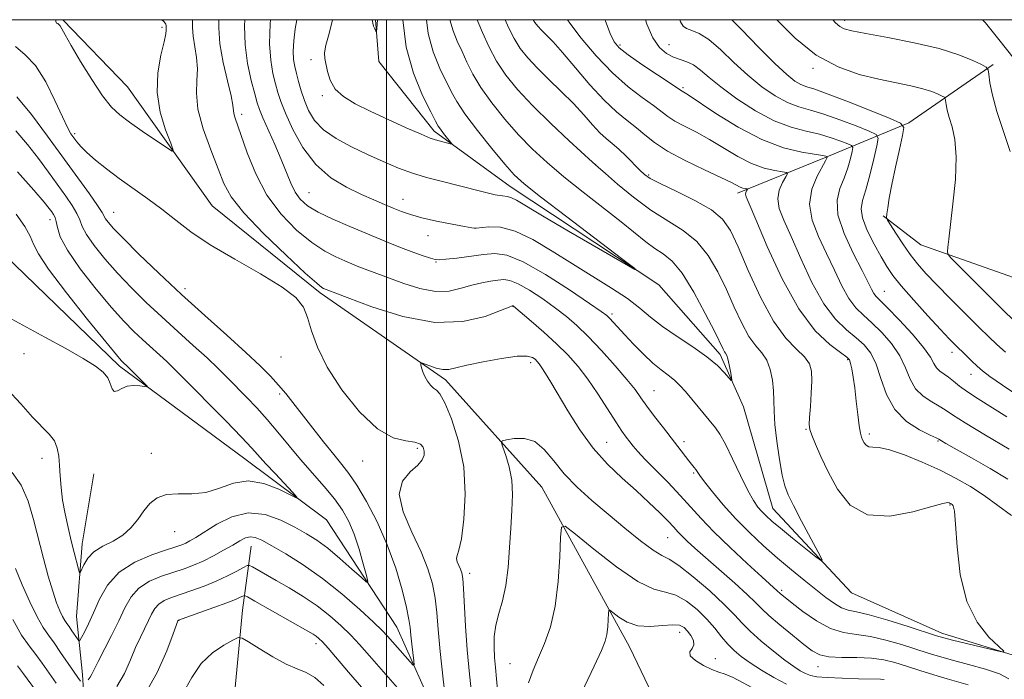
# Model space of a CAD drawing. Extents: x 2162300 to 2165200, y 294800 to 297700.
# Drawn here: x 2163933 to 2164113, y 297380 to 297500 of the extents above; entities that cross this region are included whole.
import ezdxf

# ---------------------------------------------------------------- set-up
doc = ezdxf.new("R2010")
doc.units = 0
doc.header["$MEASUREMENT"] = 0
doc.linetypes.add('rvrstm', pattern=[117.1, 50, -3.9, 0.5, -3.9, 0.5, -3.9, 0.5, -3.9, 50])
for name, color, linetype, lineweight in [('BREAKLINE DTM HARD', 7, 'Continuous', 0), ('CONTOUR INDEX', 41, 'Continuous', 13), ('CONTOUR INTERMEDIATE', 44, 'Continuous', 0), ('GRID LINE', 7, 'Continuous', 0), ('SPOT ELEVATION DTM', 2, 'Continuous', 13), ('STREAM - RIVER SINGLE LINE', 142, 'rvrstm', 0)]:
    doc.layers.add(name, color=color, linetype=linetype, lineweight=lineweight)

msp = doc.modelspace()

# ---------------------------------------------------------------- linework, layer by layer
at = {"layer": 'BREAKLINE DTM HARD'}
for points in [[(2164065.31, 297323.87, 1065.03), (2164059.85, 297353.19, 1062.11), (2164044.36, 297385.54, 1056.88), (2164028.34, 297414.7, 1053.19), (2164010.76, 297434.29, 1050.42), (2163987.88, 297450.16, 1048.32), (2163968.19, 297466.03, 1049.14), (2163952.73, 297487.76, 1051.09), (2163941.01, 297499.93, 1050.27), (2163940.91, 297500, 1050.252)], [(2164025.95, 297324.42, 1051.09), (2164018.99, 297344.58, 1049.96), (2164012.56, 297365.27, 1048.22), (2164001.87, 297389.13, 1045.04), (2163989.06, 297408.74, 1042.43), (2163974.16, 297419.85, 1041.15), (2163951.28, 297436.78, 1039.66), (2163932.11, 297455.3, 1038.28), (2163914, 297473.31, 1036.64), (2163904.94, 297486.02, 1035.77), (2163896.94, 297496.62, 1035.41)], [(2164110.72, 297491.85, 1062.24), (2164095.35, 297481.18, 1058.3), (2164079.97, 297474.77, 1051.79), (2164064.06, 297468.35, 1047.49)], [(2164375.87, 297428.9, 1076.79), (2164342.94, 297433.58, 1076.13), (2164313.71, 297440.4, 1075.77), (2164296.17, 297446.19, 1075.41), (2164288.2, 297446.7, 1075.62), (2164268.03, 297446.64, 1075.56), (2164228.72, 297451.84, 1075.15), (2164192.08, 297451.73, 1073.62), (2164159.16, 297451.63, 1069.47), (2164123.05, 297449.93, 1063.57), (2164097.54, 297458.89, 1059.17), (2164090.62, 297464.18, 1057.89)], [(2163935.67, 297326.81, 1061.64), (2163942.01, 297339.57, 1056.26), (2163945.66, 297361.36, 1051.14), (2163944.54, 297380.47, 1045.45), (2163943.45, 297391.09, 1042.89), (2163944.47, 297404.36, 1041.35), (2163946.56, 297417.11, 1040.84)], [(2163957.42, 297333.78, 1062.05), (2163968.52, 297351.33, 1059.9), (2163971.65, 297370.46, 1055.6), (2163973.71, 297392.24, 1050.99), (2163975.27, 297403.92, 1046.79)]]:
    msp.add_polyline3d(points, dxfattribs=at)
at = {"layer": 'CONTOUR INDEX', "flags": 128}
for points, elevation in [([(2163939.626, 297500), (2163939.67, 297499.695), (2163939.704, 297499.491), (2163939.747, 297499.392), (2163939.833, 297499.341), (2163939.987, 297499.278), (2163940.197, 297499.137), (2163940.447, 297498.852), (2163940.76, 297498.313), (2163941.337, 297497.241), (2163942.422, 297495.315), (2163944.15, 297492.396), (2163946.212, 297489.07), (2163948.19, 297486.104), (2163949.8031, 297484.053), (2163951.309, 297482.614), (2163953.1039, 297481.271), (2163955.4221, 297479.657), (2163959.823, 297476.661), (2163960.885, 297475.993), (2163961.091, 297476.203), (2163960.617, 297477.4731), (2163959.685, 297479.882), (2163958.701, 297483.105), (2163958.117, 297486.718), (2163958.238, 297490.308), (2163958.803, 297493.505), (2163959.402, 297495.95), (2163959.72, 297497.405), (2163959.8, 297498.106), (2163959.761, 297498.614), (2163959.769, 297498.917), (2163959.715, 297499.16), (2163959.6009, 297499.354), (2163959.387, 297499.642), (2163959.015, 297500)], 1050), ([(2164007.281, 297500), (2164007.577, 297497.48), (2164008.524, 297494.106), (2164009.759, 297491.121), (2164011.855, 297486.8), (2164012.832, 297485.041), (2164014.327, 297482.826), (2164016.617, 297479.799), (2164019.251, 297476.489), (2164021.598, 297473.64), (2164023.303, 297471.715), (2164025.131, 297470.0471), (2164028.124, 297467.688), (2164032.893, 297464.039), (2164042.893, 297456.443), (2164045.308, 297454.589), (2164045.335, 297454.408), (2164043, 297455.7411), (2164033.242, 297461.428), (2164028.488, 297464.223), (2164023.718, 297467.059), (2164022.791, 297467.5119), (2164022.054, 297467.703), (2164021.166, 297467.826), (2164019.844, 297468.056), (2164017.894, 297468.518), (2164012.848, 297469.8141), (2164010.207, 297470.448), (2164007.573, 297471.112), (2164004.915, 297471.908), (2164002.205, 297472.912), (2163999.421, 297474.096), (2163996.543, 297475.407), (2163993.603, 297476.802), (2163990.835, 297478.291), (2163988.525, 297479.895), (2163986.876, 297481.621), (2163985.771, 297483.425), (2163985.011, 297485.247), (2163984.423, 297487.028), (2163983.951, 297488.695), (2163983.566, 297490.176), (2163983.251, 297491.4499), (2163983.036, 297492.717), (2163982.963, 297494.228), (2163983.063, 297496.155), (2163983.323, 297498.345), (2163983.619, 297500)], 1040), ([(2164033.033, 297500), (2164033.439, 297499.395), (2164035.554, 297496.621), (2164038.267, 297493.395), (2164041.228, 297490.285), (2164044.106, 297487.749), (2164046.675, 297485.795), (2164048.732, 297484.322), (2164051.337, 297482.328), (2164052.629, 297481.487), (2164054.383, 297480.55), (2164056.549, 297479.447), (2164058.979, 297478.129), (2164064.11, 297475.056), (2164066.606, 297473.771), (2164068.9121, 297472.9329), (2164070.859, 297472.471), (2164072.268, 297472.248), (2164073.01, 297472.113), (2164073.165, 297471.868), (2164072.868, 297471.305), (2164072.281, 297470.276), (2164071.688, 297468.882), (2164071.405, 297467.286), (2164071.682, 297465.56), (2164072.521, 297463.403), (2164073.858, 297460.422), (2164075.616, 297456.432), (2164077.654, 297452.062), (2164079.818, 297448.1489), (2164081.959, 297445.324), (2164083.968, 297443.394), (2164085.7399, 297441.962), (2164087.201, 297440.647), (2164088.386, 297439.14), (2164089.356, 297437.145), (2164090.2159, 297434.502), (2164091.241, 297431.569), (2164092.7511, 297428.835), (2164094.911, 297426.695), (2164097.269, 297425.171), (2164099.22, 297424.19), (2164100.323, 297423.663), (2164100.786, 297423.429), (2164101.289, 297423.13), (2164102.113, 297422.659), (2164106.751, 297420.043), (2164110.191, 297418.066), (2164113.398, 297416.139)], 1050), ([(2164071.256, 297500), (2164074.595, 297496.629), (2164078.449, 297493.528), (2164082.409, 297491.3669), (2164086.275, 297490.006), (2164089.8679, 297489.13), (2164095.7171, 297487.914), (2164097.889, 297487.401), (2164099.534, 297486.886), (2164100.696, 297486.416), (2164101.435, 297486.059), (2164101.822, 297485.846), (2164101.981, 297485.636), (2164102.048, 297485.249), (2164102.147, 297484.541), (2164102.3481, 297483.497), (2164102.71, 297482.141), (2164103.241, 297480.44), (2164103.75, 297478.151), (2164103.996, 297474.977), (2164103.82, 297470.817), (2164103.38, 297466.365), (2164102.61, 297459.933), (2164102.457, 297458.4609), (2164102.393, 297457.713), (2164102.438, 297457.278), (2164102.943, 297456.628), (2164104.342, 297455.205), (2164112.581, 297446.953), (2164114.4189, 297445.137)], 1060), ([(2163932.423, 297464.513), (2163933.975, 297462.248), (2163934.963, 297460.484), (2163935.583, 297459.048), (2163936.457, 297457.297), (2163938.314, 297454.47), (2163941.576, 297450.151), (2163945.429, 297445.293), (2163948.755, 297441.192), (2163950.711, 297438.8141), (2163951.57, 297437.806), (2163951.885, 297437.482), (2163952.711, 297436.727), (2163956.3, 297433.098), (2163956.278, 297432.974), (2163955.822, 297433.036), (2163954.951, 297433.171), (2163953.837, 297433.239), (2163952.688, 297433.094), (2163951.682, 297432.671), (2163950.875, 297432.241), (2163950.291, 297432.152), (2163949.917, 297432.653), (2163949.593, 297433.574), (2163949.121, 297434.644), (2163948.297, 297435.671), (2163946.888, 297436.775), (2163944.652, 297438.161), (2163941.461, 297439.963), (2163937.634, 297442.055), (2163926.218, 297448.261)], 1040), ([(2164106.155, 297378.591), (2164102.329, 297379.68), (2164099.878, 297380.426), (2164097.318, 297381.239), (2164094.9061, 297382.02), (2164092.803, 297382.68), (2164090.786, 297383.176), (2164088.535, 297383.478), (2164085.861, 297383.585), (2164083.104, 297383.622), (2164080.735, 297383.743), (2164079.0581, 297384.098), (2164077.711, 297384.81), (2164076.166, 297385.997), (2164074.071, 297387.693), (2164071.77, 297389.586), (2164069.788, 297391.282), (2164068.454, 297392.526), (2164067.346, 297393.64), (2164065.849, 297395.084), (2164063.549, 297397.168), (2164056.292, 297403.574), (2164054.904, 297404.84), (2164053.931, 297405.7769), (2164053.195, 297406.544), (2164052.443, 297407.357), (2164051.403, 297408.45), (2164049.869, 297409.992), (2164047.884, 297411.907), (2164045.558, 297414.056), (2164043.003, 297416.348), (2164040.35, 297418.883), (2164037.732, 297421.8069), (2164035.28, 297425.164), (2164033.1041, 297428.589), (2164029.97, 297433.874), (2164029.018, 297435.44), (2164028.349, 297436.484), (2164027.866, 297437.172), (2164027.481, 297437.64), (2164027.11, 297438.014), (2164026.617, 297438.376), (2164025.66, 297438.619), (2164023.842, 297438.589), (2164020.9691, 297438.192), (2164017.648, 297437.5721), (2164014.686, 297436.93), (2164012.678, 297436.442), (2164011.367, 297436.174), (2164010.285, 297436.166), (2164009.079, 297436.422), (2164007.879, 297436.813), (2164006.408, 297437.362), (2164006.238, 297437.324), (2164006.275, 297437.028), (2164006.402, 297436.464), (2164006.623, 297435.708), (2164006.972, 297434.86), (2164007.464, 297434.019), (2164008.036, 297433.28), (2164008.605, 297432.738), (2164009.135, 297432.373), (2164009.757, 297431.696), (2164010.648, 297430.103), (2164011.888, 297427.158), (2164013.171, 297423.108), (2164014.093, 297418.37), (2164014.362, 297413.4), (2164014.135, 297408.815), (2164013.678, 297405.271), (2164013.231, 297403.211), (2164012.906, 297402.222), (2164012.787, 297401.677), (2164012.922, 297401.072), (2164013.2139, 297400.383), (2164013.531, 297399.7081), (2164013.768, 297399.052), (2164013.938, 297398.037), (2164014.081, 297396.1931), (2164014.447, 297389.315), (2164014.744, 297384.968), (2164015.147, 297380.551), (2164015.977, 297372.72)], 1050), ([(2163995.841, 297377.693), (2163993.065, 297380.921), (2163989.328, 297385.297), (2163988.3121, 297386.436), (2163987.668, 297387.079), (2163987.1851, 297387.468), (2163986.626, 297387.8381), (2163985.667, 297388.406), (2163975.999, 297393.903), (2163974.636, 297394.664), (2163974.0569, 297394.901), (2163973.769, 297394.8199), (2163973.318, 297394.58), (2163972.423, 297394.173), (2163970.847, 297393.546), (2163968.503, 297392.692), (2163965.918, 297391.786), (2163962.014, 297390.422), (2163961.991, 297390.379), (2163961.946, 297390.265), (2163961.079, 297387.9239), (2163959.901, 297384.843), (2163958.116, 297380.839), (2163955.692, 297376.569)], 1050), ([(2163936.598, 297376.752), (2163933.754, 297380.605), (2163932.6459, 297382.046)], 1050)]:
    msp.add_lwpolyline(points, dxfattribs=dict(at, elevation=elevation))
at = {"layer": 'CONTOUR INTERMEDIATE', "flags": 128}
for points, elevation in [([(2164113.575, 297379.704), (2164111.894, 297380.609), (2164109.309, 297381.49), (2164106.243, 297382.341), (2164103.305, 297383.111), (2164100.929, 297383.772), (2164098.856, 297384.405), (2164094.02, 297385.953), (2164091.137, 297386.787), (2164088.319, 297387.4259), (2164085.792, 297387.78), (2164083.431, 297388.141), (2164081.026, 297388.899), (2164078.462, 297390.296), (2164076.008, 297391.998), (2164074.026, 297393.525), (2164071.825, 297395.289), (2164071.326, 297395.771), (2164068.487, 297398.338), (2164065.85, 297400.747), (2164062.718, 297403.664), (2164059.753, 297406.535), (2164057.439, 297408.949), (2164053.608, 297413.186), (2164051.38, 297415.511), (2164047.166, 297419.792), (2164045.8521, 297421.195), (2164045.012, 297422.172), (2164044.3931, 297422.958), (2164043.757, 297423.792), (2164042.951, 297424.921), (2164041.838, 297426.597), (2164040.337, 297428.957), (2164038.577, 297431.694), (2164036.74, 297434.387), (2164034.952, 297436.724), (2164033.108, 297438.811), (2164031.049, 297440.861), (2164028.7111, 297442.999), (2164026.4249, 297444.995), (2164023.195, 297447.723), (2164023.0921, 297447.788), (2164022.964, 297447.765), (2164022.367, 297447.538), (2164020.831, 297446.916), (2164017.992, 297445.858), (2164013.925, 297444.904), (2164008.812, 297444.743), (2164002.975, 297445.818), (2163997.309, 297447.589), (2163992.845, 297449.269), (2163988.506, 297450.962), (2163988.184, 297451.148), (2163987.262, 297451.895), (2163985.182, 297453.75), (2163981.664, 297457.011), (2163977.545, 297460.992), (2163973.9419, 297464.758), (2163971.667, 297467.648), (2163970.334, 297470.095), (2163969.253, 297472.807), (2163967.919, 297476.27), (2163966.56, 297480.097), (2163965.592, 297483.681), (2163965.293, 297486.568), (2163965.401, 297488.91), (2163965.518, 297491.014), (2163965.348, 297493.113), (2163964.6901, 297497.006), (2163964.571, 297498.574), (2163964.595, 297500)], 1048), ([(2164021.642, 297500), (2164022.262, 297498.558), (2164023.282, 297496.55), (2164024.418, 297494.75), (2164025.77, 297493.036), (2164027.471, 297491.208), (2164029.586, 297489.128), (2164031.898, 297486.899), (2164034.122, 297484.682), (2164036.03, 297482.626), (2164037.622, 297480.828), (2164038.958, 297479.376), (2164040.108, 297478.295), (2164041.201, 297477.381), (2164042.377, 297476.371), (2164043.7159, 297475.093), (2164046.216, 297472.546), (2164047.086, 297471.719), (2164048.13, 297471.012), (2164049.94, 297470.085), (2164052.86, 297468.702), (2164056.27, 297467.017), (2164059.303, 297465.281), (2164061.341, 297463.608), (2164062.754, 297461.55), (2164064.158, 297458.521), (2164066.025, 297454.201), (2164068.258, 297449.348), (2164070.619, 297444.986), (2164072.878, 297441.894), (2164074.839, 297439.864), (2164076.32, 297438.44), (2164077.193, 297437.199), (2164077.573, 297435.841), (2164077.632, 297434.095), (2164077.528, 297431.824), (2164077.359, 297429.419), (2164077.205, 297427.405), (2164077.148, 297426.127), (2164077.261, 297425.23), (2164077.618, 297424.178), (2164078.282, 297422.539), (2164079.273, 297420.282), (2164080.603, 297417.474), (2164082.321, 297414.304), (2164084.636, 297411.427), (2164087.795, 297409.619), (2164091.851, 297409.388), (2164096.073, 297410.182), (2164099.531, 297411.179), (2164101.545, 297411.731), (2164102.423, 297411.875), (2164102.72, 297411.816), (2164102.9, 297411.726), (2164103.069, 297411.627), (2164103.243, 297411.509), (2164103.436, 297411.247), (2164103.646, 297410.276), (2164103.869, 297407.921), (2164104.15, 297403.802), (2164104.727, 297398.738), (2164105.89, 297393.843), (2164107.778, 297390.022), (2164109.93, 297387.336), (2164112.674, 297384.771), (2164112.542, 297384.567), (2164111.23, 297384.851), (2164103.327, 297386.771), (2164101.697, 297387.187), (2164100.3591, 297387.579), (2164095.237, 297389.227), (2164091.488, 297390.397), (2164088.104, 297391.374), (2164085.7881, 297391.923), (2164084.278, 297392.252), (2164083.073, 297392.675), (2164081.748, 297393.447), (2164080.189, 297394.577), (2164078.36, 297396.0111), (2164076.243, 297397.702), (2164073.896, 297399.615), (2164071.391, 297401.724), (2164068.805, 297404), (2164066.225, 297406.412), (2164063.737, 297408.93), (2164061.441, 297411.48), (2164059.485, 297413.822), (2164058.03, 297415.673), (2164057.169, 297416.841), (2164056.467, 297417.903), (2164056.176, 297418.293), (2164055.197, 297419.5), (2164050.537, 297425.503), (2164048.941, 297427.591), (2164047.531, 297429.484), (2164046.436, 297431.017), (2164045.355, 297432.496), (2164043.877, 297434.343), (2164041.732, 297436.828), (2164039.22, 297439.608), (2164036.777, 297442.189), (2164034.716, 297444.208), (2164032.843, 297445.836), (2164030.84, 297447.377), (2164028.504, 297449.036), (2164026.102, 297450.613), (2164024.02, 297451.8111), (2164022.522, 297452.418), (2164021.392, 297452.562), (2164020.295, 297452.457), (2164018.96, 297452.273), (2164017.3739, 297451.994), (2164015.591, 297451.561), (2164013.641, 297450.974), (2164011.454, 297450.484), (2164008.939, 297450.402), (2164006.083, 297450.932), (2164003.188, 297451.841), (2163996.082, 297454.475), (2163994.973, 297454.915), (2163992.418, 297455.975), (2163990.754, 297456.695), (2163988.745, 297457.74), (2163986.353, 297459.317), (2163983.601, 297461.585), (2163980.765, 297464.507), (2163978.182, 297467.997), (2163976.123, 297471.891), (2163974.582, 297475.7009), (2163972.348, 297482.186), (2163972.148, 297482.9101), (2163971.965, 297484.4), (2163971.633, 297486.079), (2163970.976, 297488.821), (2163970.204, 297492.199), (2163969.603, 297495.602), (2163969.381, 297498.535), (2163969.401, 297500)], 1046), ([(2164016.529, 297500), (2164016.665, 297499.682), (2164017.529, 297497.644), (2164018.68, 297495.129), (2164020.1, 297492.461), (2164021.801, 297489.8731), (2164023.9219, 297487.234), (2164026.637, 297484.325), (2164029.967, 297481.061), (2164033.343, 297477.894), (2164037.619, 297473.983), (2164038.639, 297473.07), (2164039.946, 297471.92), (2164042.166, 297469.99), (2164045.081, 297467.587), (2164048.262, 297465.23), (2164054.154, 297461.5101), (2164056.6299, 297459.498), (2164058.709, 297456.952), (2164060.47, 297453.975), (2164062.028, 297450.772), (2164063.48, 297447.56), (2164064.854, 297444.608), (2164066.157, 297442.196), (2164067.387, 297440.489), (2164068.487, 297439.177), (2164069.387, 297437.834), (2164070.036, 297436.14), (2164070.448, 297434.216), (2164070.659, 297432.291), (2164070.718, 297430.496), (2164070.75, 297428.5691), (2164070.893, 297426.151), (2164071.245, 297423.051), (2164071.732, 297419.75), (2164072.234, 297416.899), (2164072.694, 297414.918), (2164073.293, 297413.303), (2164074.271, 297411.32), (2164075.754, 297408.4941), (2164078.785, 297402.811), (2164079.495, 297401.425), (2164079.386, 297401.211), (2164078.363, 297401.986), (2164074.104, 297405.405), (2164071.922, 297407.181), (2164070.347, 297408.502), (2164069.285, 297409.454), (2164068.507, 297410.233), (2164067.796, 297411.057), (2164066.996, 297412.236), (2164065.964, 297414.105), (2164064.624, 297416.826), (2164063.166, 297419.87), (2164061.849, 297422.5379), (2164060.847, 297424.327), (2164060.02, 297425.517), (2164054.566, 297432.125), (2164053.559, 297433.254), (2164052.533, 297434.235), (2164051.406, 297435.121), (2164050.117, 297436.084), (2164048.61, 297437.326), (2164046.878, 297438.966), (2164045.098, 297440.7871), (2164043.4991, 297442.489), (2164040.721, 297445.497), (2164040.192, 297446.004), (2164039.196, 297446.75), (2164037.06, 297448.222), (2164033.4039, 297450.682), (2164029.005, 297453.502), (2164024.932, 297455.831), (2164021.97, 297457.033), (2164019.765, 297457.323), (2164017.682, 297457.127), (2164012.83, 297456.507), (2164010.852, 297456.27), (2164009.655, 297456.16), (2164008.891, 297456.212), (2164008.04, 297456.454), (2164006.706, 297456.902), (2164004.972, 297457.514), (2164003.042, 297458.233), (2164001.054, 297459.025), (2163993.324, 297462.242), (2163990.228, 297463.584), (2163987.524, 297464.884), (2163985.571, 297466.058), (2163984.245, 297467.223), (2163983.301, 297468.542), (2163982.512, 297470.159), (2163980.778, 297474.489), (2163979.615, 297477.193), (2163977.418, 297482.105), (2163976.798, 297483.606), (2163976.39, 297484.842), (2163975.949, 297486.447), (2163975.313, 297488.8961), (2163974.643, 297492.007), (2163974.181, 297495.436), (2163974.092, 297498.862), (2163974.1399, 297500)], 1044), ([(2164011.576, 297500), (2164011.582, 297499.948), (2164012.14, 297497.973), (2164012.925, 297496.071), (2164013.802, 297494.179), (2164014.692, 297492.222), (2164015.756, 297490.085), (2164017.214, 297487.643), (2164019.209, 297484.836), (2164021.587, 297481.861), (2164024.117, 297478.982), (2164026.646, 297476.38), (2164029.322, 297473.907), (2164032.372, 297471.334), (2164035.902, 297468.5211), (2164042.831, 297463.114), (2164047.356, 297459.468), (2164048.9869, 297458.258), (2164050.521, 297457.244), (2164052.127, 297455.924), (2164053.958, 297453.714), (2164056.076, 297450.295), (2164058.185, 297446.399), (2164059.898, 297443.023), (2164061.449, 297439.867), (2164061.695, 297439.406), (2164061.892, 297439.116), (2164062.092, 297438.743), (2164062.31, 297438.077), (2164062.551, 297437.001), (2164062.782, 297435.771), (2164062.9611, 297434.7371), (2164063.037, 297434.188), (2164062.922, 297434.16), (2164061.717, 297435.565), (2164060.409, 297436.883), (2164058.472, 297438.494), (2164055.886, 297440.3), (2164053.024, 297442.18), (2164050.358, 297444.011), (2164048.2, 297445.708), (2164046.232, 297447.361), (2164043.976, 297449.1), (2164041.076, 297451.0321), (2164033.975, 297455.43), (2164030.261, 297457.782), (2164026.709, 297459.902), (2164023.497, 297461.43), (2164020.788, 297462.125), (2164018.6669, 297462.221), (2164016.343, 297461.9731), (2164015.573, 297462.02), (2164014.255, 297462.247), (2164011.968, 297462.6719), (2164009.1501, 297463.229), (2164006.45, 297463.833), (2164004.36, 297464.42), (2164002.726, 297465.001), (2164001.234, 297465.612), (2163999.605, 297466.291), (2163997.697, 297467.101), (2163995.407, 297468.111), (2163992.697, 297469.409), (2163989.815, 297471.162), (2163987.075, 297473.557), (2163984.746, 297476.652), (2163982.9, 297479.9761), (2163981.561, 297482.933), (2163980.713, 297485.097), (2163980.183, 297486.7411), (2163979.758, 297488.311), (2163979.285, 297490.202), (2163978.867, 297492.595), (2163978.6641, 297495.618), (2163978.778, 297499.27), (2163978.834, 297500)], 1042), ([(2164002.99, 297500), (2164003.571, 297495.012), (2164004.9071, 297490.239), (2164006.592, 297486.171), (2164008.076, 297483.173), (2164008.959, 297481.452), (2164009.43, 297480.589), (2164009.829, 297480.006), (2164010.406, 297479.258), (2164011.905, 297477.369), (2164011.905, 297477.261), (2164011.612, 297477.328), (2164008.965, 297478.049), (2164008, 297478.384), (2164006.297, 297479.0821), (2164003.589, 297480.27), (2164000.2999, 297481.76), (2163997.03, 297483.286), (2163994.279, 297484.6529), (2163992.148, 297485.953), (2163990.642, 297487.35), (2163989.729, 297488.94), (2163989.239, 297490.546), (2163988.764, 297492.934), (2163988.712, 297493.923), (2163988.945, 297495.34), (2163989.523, 297497.508), (2163990.13, 297500)], 1038), ([(2163998.362, 297500), (2163998.247, 297498.367), (2163998.162, 297497.771), (2163998.049, 297497.906), (2163997.86, 297498.325), (2163997.646, 297498.842), (2163997.483, 297499.3391), (2163997.376, 297500)], 1036), ([(2164026.771, 297500), (2164027.086, 297499.502), (2164027.618, 297498.826), (2164028.289, 297498.106), (2164029.167, 297497.23), (2164030.398, 297495.955), (2164032.14, 297494.002), (2164034.471, 297491.244), (2164037.118, 297488.138), (2164039.723, 297485.29), (2164042, 297483.155), (2164043.943, 297481.5851), (2164045.618, 297480.28), (2164047.149, 297478.98), (2164048.897, 297477.585), (2164051.283, 297476.032), (2164054.526, 297474.312), (2164058.043, 297472.625), (2164061.049, 297471.221), (2164062.9611, 297470.287), (2164064.577, 297469.451), (2164065.046, 297469.281), (2164065.442, 297469.187), (2164065.878, 297469.115), (2164065.91, 297469.065), (2164065.73, 297468.741), (2164065.61, 297468.458), (2164065.552, 297468.134), (2164065.658, 297467.663), (2164066.177, 297466.387), (2164067.393, 297463.507), (2164069.488, 297458.594), (2164072.225, 297452.688), (2164075.26, 297447.2), (2164078.257, 297443.239), (2164080.902, 297440.714), (2164082.885, 297439.237), (2164084.005, 297438.421), (2164084.498, 297437.893), (2164084.707, 297437.28), (2164084.917, 297436.272), (2164085.17, 297434.7879), (2164085.45, 297432.806), (2164085.741, 297430.387), (2164086.023, 297427.916), (2164086.276, 297425.859), (2164086.488, 297424.552), (2164086.6849, 297423.806), (2164086.903, 297423.303), (2164087.177, 297422.796), (2164087.5469, 297422.3371), (2164088.051, 297422.048), (2164088.768, 297421.982), (2164089.928, 297421.904), (2164091.799, 297421.506), (2164094.5259, 297420.572), (2164097.758, 297419.246), (2164101.0231, 297417.759), (2164103.951, 297416.289), (2164106.592, 297414.784), (2164109.102, 297413.137), (2164114.051, 297409.51)], 1048), ([(2164039.899, 297500), (2164039.993, 297499.743), (2164040.828, 297497.494), (2164041.5421, 297495.979), (2164042.489, 297494.84), (2164044.104, 297493.573), (2164046.618, 297491.836), (2164049.457, 297489.942), (2164053.975, 297486.943), (2164054.24, 297486.788), (2164055.054, 297486.27), (2164060.103, 297482.904), (2164064.182, 297480.373), (2164068.4971, 297478.11), (2164072.467, 297476.627), (2164075.785, 297475.817), (2164079.5881, 297475.19), (2164080.191, 297475.07), (2164080.438, 297474.984), (2164080.456, 297474.95), (2164080.445, 297474.882), (2164080.388, 297474.713), (2164080.15, 297474.232), (2164078.581, 297471.416), (2164077.613, 297469.0539), (2164077.189, 297466.326), (2164077.686, 297463.423), (2164078.862, 297460.414), (2164080.322, 297457.338), (2164081.7431, 297454.269), (2164083.084, 297451.435), (2164084.375, 297449.098), (2164085.661, 297447.409), (2164087.0329, 297446.074), (2164088.595, 297444.687), (2164090.386, 297442.935), (2164092.183, 297440.879), (2164093.695, 297438.672), (2164094.743, 297436.468), (2164095.579, 297434.411), (2164096.564, 297432.647), (2164097.944, 297431.28), (2164099.4999, 297430.255), (2164100.896, 297429.477), (2164101.977, 297428.805), (2164103.306, 297427.915), (2164105.622, 297426.436), (2164109.349, 297424.172), (2164113.629, 297421.623)], 1052), ([(2164047.241, 297500), (2164047.514, 297499.202), (2164048.615, 297496.707), (2164049.822, 297494.94), (2164051.088, 297493.824), (2164052.365, 297493.153), (2164053.615, 297492.717), (2164054.841, 297492.3119), (2164056.054, 297491.734), (2164057.316, 297490.807), (2164058.875, 297489.4769), (2164061.029, 297487.7181), (2164063.953, 297485.577), (2164067.336, 297483.387), (2164070.747, 297481.555), (2164073.834, 297480.369), (2164076.57, 297479.6469), (2164079.0071, 297479.088), (2164081.169, 297478.464), (2164082.951, 297477.836), (2164084.222, 297477.337), (2164084.896, 297477.025), (2164085.088, 297476.664), (2164084.964, 297475.944), (2164084.659, 297474.65), (2164084.186, 297472.941), (2164083.532, 297471.07), (2164082.756, 297469.193), (2164082.227, 297467.079), (2164082.3909, 297464.402), (2164083.517, 297461), (2164085.182, 297457.389), (2164086.787, 297454.253), (2164088.513, 297450.809), (2164088.933, 297450.047), (2164089.363, 297449.494), (2164091.451, 297447.412), (2164093.571, 297445.223), (2164095.979, 297442.618), (2164098.034, 297440.199), (2164099.27, 297438.433), (2164099.917, 297437.253), (2164100.3779, 297436.459), (2164100.978, 297435.865), (2164102.571, 297434.764), (2164103.475, 297434.0411), (2164104.5701, 297433.142), (2164106.025, 297432.06), (2164107.9699, 297430.782), (2164113.213, 297427.514)], 1054), ([(2164053.529, 297500), (2164053.668, 297499.609), (2164054.115, 297498.815), (2164054.735, 297498.37), (2164055.706, 297498.02), (2164057.072, 297497.456), (2164058.839, 297496.355), (2164060.99, 297494.512), (2164063.409, 297492.2101), (2164065.954, 297489.85), (2164068.494, 297487.776), (2164070.937, 297486.0959), (2164073.199, 297484.864), (2164075.261, 297484.071), (2164077.363, 297483.472), (2164079.809, 297482.762), (2164082.749, 297481.738), (2164085.712, 297480.603), (2164088.069, 297479.66), (2164089.353, 297479.065), (2164089.72, 297478.377), (2164089.484, 297477.006), (2164088.929, 297474.587), (2164088.222, 297471.65), (2164087.498, 297468.95), (2164086.904, 297467.019), (2164086.63, 297465.5), (2164086.878, 297463.809), (2164087.756, 297461.545), (2164089.001, 297459.014), (2164090.257, 297456.7021), (2164091.294, 297454.927), (2164092.392, 297453.338), (2164093.96, 297451.412), (2164096.24, 297448.818), (2164098.819, 297445.97), (2164101.1221, 297443.473), (2164102.723, 297441.765), (2164103.811, 297440.642), (2164105.728, 297438.754), (2164106.791, 297437.733), (2164107.806, 297436.785), (2164108.774, 297435.941), (2164110.131, 297434.91), (2164112.42, 297433.317), (2164115.957, 297430.937)], 1056), ([(2164063.018, 297500), (2164064.81, 297498.198), (2164067.961, 297494.942), (2164070.879, 297491.983), (2164073.036, 297489.9749), (2164074.538, 297488.805), (2164075.65, 297488.172), (2164076.687, 297487.772), (2164078.156, 297487.297), (2164080.611, 297486.436), (2164084.33, 297485.012), (2164088.472, 297483.369), (2164091.917, 297481.983), (2164093.817, 297481.135), (2164094.404, 297480.326), (2164094.183, 297478.861), (2164093.601, 297476.281), (2164092.892, 297473.066), (2164092.235, 297469.929), (2164091.771, 297467.452), (2164091.486, 297465.6889), (2164091.3269, 297464.561), (2164091.2759, 297463.929), (2164091.4419, 297463.405), (2164091.968, 297462.539), (2164092.938, 297461.02), (2164094.2101, 297459.091), (2164095.581, 297457.136), (2164096.928, 297455.413), (2164098.447, 297453.699), (2164100.409, 297451.6479), (2164102.957, 297449.057), (2164108.145, 297443.852), (2164109.9269, 297442.093), (2164111.378, 297440.726), (2164112.9921, 297439.304)], 1058), ([(2164081.457, 297500), (2164081.963, 297499.399), (2164082.712, 297498.759), (2164083.527, 297498.352), (2164084.927, 297497.983), (2164087.485, 297497.489), (2164091.513, 297496.749), (2164096.3, 297495.8), (2164100.876, 297494.72), (2164104.456, 297493.599), (2164106.986, 297492.575), (2164108.594, 297491.8), (2164109.437, 297491.335), (2164109.783, 297490.878), (2164109.929, 297490.037), (2164110.144, 297488.494), (2164110.582, 297486.223), (2164111.369, 297483.271), (2164113.812, 297475.968)], 1062), ([(2164108.793, 297500), (2164109.322, 297499.4), (2164111.765, 297496.415), (2164114.544, 297492.886)], 1064), ([(2163932.2979, 297495.119), (2163934.074, 297493.566), (2163935.964, 297491.611), (2163937.817, 297488.656), (2163939.489, 297485.259), (2163940.839, 297482.268), (2163941.775, 297480.318), (2163942.416, 297479.187), (2163942.928, 297478.443), (2163943.479, 297477.709), (2163944.227, 297476.841), (2163945.331, 297475.752), (2163946.908, 297474.384), (2163948.906, 297472.789), (2163951.2299, 297471.044), (2163956.424, 297467.333), (2163959.021, 297465.403), (2163961.53, 297463.421), (2163964.311, 297461.299), (2163967.824, 297458.931), (2163972.293, 297456.282), (2163976.989, 297453.598), (2163980.948, 297451.195), (2163983.461, 297449.273), (2163984.829, 297447.557), (2163985.609, 297445.652), (2163986.328, 297443.228), (2163987.3831, 297440.205), (2163989.144, 297436.566), (2163991.829, 297432.428), (2163995.07, 297428.431), (2163998.346, 297425.349), (2164001.213, 297423.717), (2164003.52, 297423.119), (2164005.191, 297422.9), (2164006.193, 297422.529), (2164006.6819, 297421.961), (2164006.86, 297421.276), (2164006.858, 297420.529), (2164006.54, 297419.689), (2164005.701, 297418.702), (2164004.297, 297417.48), (2164002.924, 297415.801), (2164002.342, 297413.406), (2164003.064, 297410.168), (2164004.625, 297406.483), (2164006.317, 297402.876), (2164007.571, 297399.749), (2164008.377, 297397.012), (2164008.867, 297394.449), (2164009.174, 297391.811), (2164009.4339, 297388.704), (2164009.788, 297384.698), (2164010.322, 297379.632), (2164010.922, 297374.4129)], 1048), ([(2163932.539, 297485.9), (2163935.195, 297482.698), (2163938.139, 297478.771), (2163945.773, 297468.211), (2163947.271, 297466.086), (2163948.088, 297464.828), (2163948.736, 297463.6651), (2163949.208, 297463.021), (2163950.193, 297461.908), (2163951.998, 297460.038), (2163954.826, 297457.227), (2163958.456, 297453.7199), (2163962.564, 297449.869), (2163966.818, 297446.008), (2163970.8579, 297442.4), (2163974.313, 297439.288), (2163976.919, 297436.841), (2163978.831, 297434.92), (2163980.309, 297433.311), (2163981.604, 297431.794), (2163982.932, 297430.144), (2163988.495, 297422.987), (2163990.371, 297420.627), (2163991.85, 297418.825), (2163993.142, 297417.1651), (2163994.5629, 297415.0609), (2163996.333, 297412.072), (2163998.281, 297408.3469), (2164000.138, 297404.181), (2164001.68, 297399.895), (2164002.855, 297395.918), (2164003.653, 297392.706), (2164004.095, 297390.548), (2164004.305, 297389.06), (2164004.438, 297387.693), (2164004.611, 297386.0499), (2164004.969, 297382.996), (2164005.031, 297382.276), (2164004.867, 297382.222), (2164004.335, 297382.79), (2164000.21, 297387.477), (2163999.225, 297388.507), (2163997.638, 297390.039), (2163995.105, 297392.375), (2163991.869, 297395.199), (2163988.315, 297398.044), (2163984.81, 297400.514), (2163981.639, 297402.51), (2163979.067, 297404.007), (2163977.269, 297404.994), (2163976.052, 297405.518), (2163975.131, 297405.638), (2163974.245, 297405.414), (2163973.2271, 297404.894), (2163971.933, 297404.125), (2163970.2769, 297403.167), (2163968.407, 297402.1469), (2163966.528, 297401.205), (2163964.78, 297400.444), (2163963.044, 297399.798), (2163958.956, 297398.4311), (2163956.74, 297397.501), (2163954.808, 297396.267), (2163953.375, 297394.647), (2163952.249, 297392.642), (2163951.133, 297390.2769), (2163949.822, 297387.636), (2163947.358, 297382.89), (2163946.211, 297380.571), (2163945.888, 297379.998), (2163945.5279, 297379.522)], 1046), ([(2163932.36, 297479.736), (2163934.468, 297477.2269), (2163936.468, 297474.661), (2163938.314, 297472.165), (2163941.453, 297467.8091), (2163942.65, 297466.065), (2163943.502, 297464.625), (2163944.007, 297463.443), (2163944.467, 297462.265), (2163945.257, 297460.787), (2163946.662, 297458.786), (2163948.605, 297456.377), (2163950.917, 297453.756), (2163953.454, 297451.089), (2163956.16, 297448.415), (2163959.0039, 297445.74), (2163961.924, 297443.09), (2163964.74, 297440.567), (2163967.243, 297438.293), (2163969.295, 297436.344), (2163971.045, 297434.604), (2163974.468, 297431.114), (2163976.324, 297429.168), (2163978.242, 297427.035), (2163980.197, 297424.702), (2163982.212, 297422.231), (2163984.3179, 297419.704), (2163988.64, 297414.7931), (2163990.507, 297412.549), (2163991.9769, 297410.4859), (2163993.13, 297408.4111), (2163994.104, 297406.078), (2163994.999, 297403.374), (2163995.769, 297400.7), (2163996.333, 297398.592), (2163996.588, 297397.478), (2163996.351, 297397.37), (2163995.419, 297398.175), (2163993.696, 297399.742), (2163991.502, 297401.682), (2163989.268, 297403.546), (2163987.299, 297405.003), (2163985.411, 297406.189), (2163983.298, 297407.358), (2163980.7361, 297408.641), (2163977.834, 297409.678), (2163974.781, 297409.9879), (2163971.775, 297409.266), (2163969.037, 297407.913), (2163965.211, 297405.497), (2163964.135, 297404.865), (2163963.352, 297404.464), (2163962.617, 297404.151), (2163961.569, 297403.783), (2163959.818, 297403.22), (2163957.151, 297402.331), (2163954.056, 297401.016), (2163951.198, 297399.182), (2163949.086, 297396.815), (2163947.6159, 297394.213), (2163946.525, 297391.75), (2163945.606, 297389.738), (2163944.856, 297388.234), (2163944.326, 297387.234), (2163944.029, 297386.726), (2163943.835, 297386.667), (2163943.576, 297387.005), (2163942.587, 297388.476), (2163942.055, 297389.24), (2163941.631, 297389.827), (2163941.265, 297390.368), (2163940.873, 297391.06), (2163940.386, 297392.087), (2163939.789, 297393.584), (2163939.081, 297395.674), (2163938.271, 297398.424), (2163937.394, 297401.67), (2163935.589, 297408.763), (2163934.571, 297412.135), (2163933.309, 297415.053), (2163931.7, 297417.373)], 1044), ([(2163932.627, 297472.23), (2163935.649, 297468.861), (2163937.519, 297466.715), (2163938.46, 297465.572), (2163938.916, 297464.962), (2163939.251, 297464.475), (2163939.527, 297463.92), (2163939.733, 297463.164), (2163939.927, 297462.058), (2163940.465, 297460.3829), (2163941.778, 297457.908), (2163944.1171, 297454.551), (2163947.017, 297450.845), (2163949.836, 297447.474), (2163952.082, 297444.952), (2163953.865, 297443.11), (2163955.445, 297441.611), (2163959.887, 297437.596), (2163961.052, 297436.486), (2163962.409, 297435.132), (2163970.679, 297426.774), (2163973.554, 297423.825), (2163975.45, 297421.808), (2163977.992, 297418.957), (2163979.652, 297417.151), (2163982.901, 297413.693), (2163983.653, 297412.865), (2163983.531, 297412.763), (2163980.348, 297414.317), (2163977.638, 297415.338), (2163974.762, 297415.82), (2163972.077, 297415.406), (2163969.5461, 297414.504), (2163967.034, 297413.714), (2163964.464, 297413.462), (2163961.994, 297413.49), (2163959.84, 297413.367), (2163958.155, 297412.7559), (2163956.83, 297411.7), (2163955.696, 297410.3359), (2163954.587, 297408.805), (2163953.362, 297407.275), (2163951.886, 297405.917), (2163950.098, 297404.842), (2163948.236, 297403.906), (2163946.61, 297402.903), (2163945.46, 297401.702), (2163944.739, 297400.4871), (2163944.116, 297399.02), (2163943.975, 297399.073), (2163943.784, 297399.723), (2163942.9901, 297402.761), (2163942.448, 297404.913), (2163941.872, 297407.31), (2163941.329, 297409.814), (2163940.889, 297412.287), (2163940.601, 297414.608), (2163940.429, 297416.738), (2163940.313, 297418.653), (2163940.183, 297420.343), (2163939.917, 297421.828), (2163939.382, 297423.139), (2163938.4631, 297424.348), (2163935.388, 297427.487), (2163933.238, 297429.876), (2163930.78, 297432.564)], 1042), ([(2164090.859, 297379.596), (2164090.16, 297379.6331), (2164086.163, 297379.724), (2164083.153, 297379.814), (2164080.427, 297379.935), (2164078.562, 297380.092), (2164077.371, 297380.319), (2164076.473, 297380.655), (2164075.523, 297381.156), (2164074.324, 297381.933), (2164072.714, 297383.109), (2164070.629, 297384.7409), (2164068.383, 297386.597), (2164066.389, 297388.377), (2164064.897, 297389.891), (2164063.506, 297391.403), (2164061.6519, 297393.285), (2164058.985, 297395.747), (2164055.994, 297398.325), (2164053.381, 297400.389), (2164051.62, 297401.5311), (2164050.279, 297402.226), (2164048.698, 297403.17), (2164046.386, 297404.885), (2164043.524, 297407.193), (2164040.459, 297409.74), (2164037.4999, 297412.241), (2164034.795, 297414.677), (2164032.449, 297417.095), (2164030.512, 297419.479), (2164028.797, 297421.5581), (2164027.062, 297422.999), (2164025.159, 297423.586), (2164023.326, 297423.575), (2164021.9, 297423.339), (2164021.134, 297423.14), (2164020.96, 297422.7841), (2164021.232, 297421.967), (2164021.786, 297420.468), (2164022.408, 297418.404), (2164022.868, 297415.975), (2164023.001, 297413.334), (2164022.889, 297410.446), (2164022.679, 297407.228), (2164022.474, 297403.669), (2164022.215, 297400.049), (2164021.8, 297396.721), (2164021.175, 297393.942), (2164020.489, 297391.601), (2164019.937, 297389.492), (2164019.666, 297387.451), (2164019.63, 297385.471), (2164019.73, 297383.587), (2164019.885, 297381.769), (2164020.0751, 297379.728), (2164020.294, 297377.113)], 1052), ([(2164072.977, 297378.754), (2164070.694, 297379.929), (2164068.419, 297381.281), (2164066.382, 297382.612), (2164064.749, 297383.781), (2164063.434, 297384.875), (2164062.29, 297386.04), (2164061.1701, 297387.392), (2164059.943, 297388.922), (2164058.481, 297390.594), (2164056.708, 297392.329), (2164054.755, 297393.887), (2164052.807, 297394.987), (2164050.937, 297395.525), (2164048.784, 297396.096), (2164045.874, 297397.471), (2164041.982, 297400.124), (2164037.858, 297403.3381), (2164034.5, 297406.101), (2164032.636, 297407.544), (2164031.926, 297407.391), (2164031.76, 297405.511), (2164031.615, 297401.948), (2164031.313, 297397.4541), (2164030.762, 297392.958), (2164029.909, 297389.1981), (2164028.86, 297386.15), (2164027.762, 297383.598), (2164026.753, 297381.31), (2164025.938, 297378.982)], 1054), ([(2164002.837, 297377.106), (2163999.425, 297380.999), (2163996.924, 297383.875), (2163995.097, 297385.945), (2163993.483, 297387.668), (2163991.693, 297389.4149), (2163989.644, 297391.212), (2163987.33, 297393), (2163984.786, 297394.719), (2163982.217, 297396.299), (2163979.87, 297397.669), (2163975.545, 297400.144), (2163975.001, 297400.414), (2163974.5709, 297400.385), (2163973.889, 297400.031), (2163972.67, 297399.357), (2163970.9729, 297398.472), (2163968.937, 297397.516), (2163966.716, 297396.61), (2163964.49, 297395.7969), (2163960.762, 297394.531), (2163959.425, 297393.986), (2163958.418, 297393.353), (2163957.694, 297392.534), (2163957.126, 297391.522), (2163956.562, 297390.328), (2163955.0929, 297387.333), (2163954.219, 297385.407), (2163953.27, 297383.146), (2163952.163, 297380.705), (2163950.79, 297378.284)], 1048), ([(2163944.157, 297379.267), (2163943.66, 297379.952), (2163942.877, 297381.074), (2163940.527, 297384.522), (2163939.317, 297386.246), (2163938.287, 297387.652), (2163937.319, 297389.08), (2163936.229, 297391.006), (2163934.904, 297393.73), (2163933.515, 297396.858), (2163932.302, 297399.819)], 1046), ([(2164067.566, 297377.634), (2164063.246, 297379.941), (2164061.812, 297380.55), (2164060.632, 297380.937), (2164059.373, 297381.3919), (2164057.838, 297382.126), (2164056.369, 297383.024), (2164055.44, 297383.896), (2164055.358, 297384.602), (2164055.76, 297385.225), (2164056.117, 297385.9001), (2164056.022, 297386.722), (2164055.563, 297387.606), (2164054.953, 297388.425), (2164054.3249, 297389.066), (2164053.503, 297389.468), (2164052.232, 297389.585), (2164050.359, 297389.4311), (2164048.131, 297389.264), (2164045.895, 297389.405), (2164043.951, 297390.061), (2164042.413, 297390.986), (2164040.778, 297392.264), (2164040.561, 297392.217), (2164040.51, 297391.642), (2164040.4659, 297390.553), (2164040.373, 297389.18), (2164040.205, 297387.807), (2164039.893, 297386.55), (2164039.212, 297384.861), (2164037.897, 297382.026), (2164031.5809, 297368.685)], 1056), ([(2163939.738, 297378.913), (2163937.14, 297382.563), (2163935.981, 297384.146), (2163934.773, 297385.726), (2163933.407, 297387.699), (2163931.773, 297390.524)], 1048), ([(2163988.58, 297378.464), (2163986.906, 297379.946), (2163985.344, 297380.857), (2163983.685, 297381.532), (2163981.691, 297382.39), (2163979.255, 297383.711), (2163976.782, 297385.212), (2163974.807, 297386.471), (2163973.669, 297387.147), (2163972.931, 297387.228), (2163971.96, 297386.783), (2163970.303, 297385.863), (2163968.231, 297384.444), (2163966.193, 297382.485), (2163964.489, 297379.974), (2163962.814, 297377.017)], 1052)]:
    msp.add_lwpolyline(points, dxfattribs=dict(at, elevation=elevation))
at = {"layer": 'GRID LINE', "flags": 128}
for points in [[(2162500, 295000), (2165000, 295000), (2165000, 297500), (2162500, 297500), (2162500, 295000)], [(2164000, 295000), (2164000, 297500)]]:
    msp.add_lwpolyline(points, dxfattribs=at)
at = {"layer": 'SPOT ELEVATION DTM'}
for p in [(2164083.65, 297499.91, 1062.44), (2163959.04, 297498.62, 1050.3), (2164042.63, 297495.39, 1052.33), (2164051.56, 297495.43, 1054.89), (2163986.2, 297492.72, 1038.47), (2164077.82, 297491.1, 1059.77), (2164054.13, 297487.57, 1052.23), (2163988.3, 297486.11, 1038.26), (2163973.59, 297482.74, 1045.56), (2163943.07, 297479.22, 1048.31), (2164038.2, 297473.52, 1044.02), (2164047.84, 297471.67, 1046.23), (2163985.85, 297468.44, 1043.05), (2164003, 297467.22, 1041.3), (2163938.6, 297463.52, 1041.41), (2163950.18, 297464.86, 1046.83), (2164016.15, 297461.94, 1041.99), (2164007.59, 297460.56, 1042.7), (2164009.06, 297455.75, 1044.11), (2163963.24, 297450.93, 1046.52), (2164090.87, 297450.45, 1054.85), (2164023.09, 297447.71, 1048.04), (2164041.14, 297446.3, 1043.67), (2163933.83, 297439.06, 1040.84), (2163980.72, 297438.46, 1047.29), (2164103.2, 297439.28, 1055.48), (2164026.29, 297437.41, 1050.42), (2164084.17, 297437.93, 1047.82), (2164106.69, 297435.3, 1055.32), (2163980.53, 297431.69, 1045.64), (2164048.83, 297432.31, 1045.12), (2164076.59, 297425.25, 1045.88), (2164088.1, 297424.41, 1048.38), (2164040.17, 297422.86, 1049.06), (2164054.29, 297422.96, 1045.56), (2164100.68, 297423.11, 1049.87), (2163957.08, 297420.86, 1041.38), (2164005.63, 297421.77, 1047.66), (2163937.14, 297419.97, 1042.59), (2163995.64, 297419.45, 1047.29), (2164056.09, 297417.26, 1046.2), (2164102.83, 297411.43, 1045.87), (2163961.32, 297406.55, 1042.72), (2164051.34, 297405.44, 1050.89), (2164015.19, 297398.98, 1050.46), (2164072.12, 297395.87, 1047.71), (2163962.1, 297390.38, 1050.04), (2164053.53, 297388.16, 1056.64), (2163987.15, 297386.14, 1050.48), (2164022.56, 297382.46, 1053.13), (2164060, 297383.39, 1055.44), (2164078.78, 297381.91, 1050.68)]:
    msp.add_point(p, dxfattribs=at)
at = {"layer": 'STREAM - RIVER SINGLE LINE'}
msp.add_polyline3d([(2164118.38, 297382.77, 1046.19), (2164101.38, 297388.03, 1045.57), (2164084.89, 297395.42, 1044.45), (2164070.51, 297410.78, 1043.16), (2164065.15, 297429.35, 1042.34), (2164060.87, 297438.89, 1041.63), (2164049.68, 297451.6, 1040.09), (2164022.55, 297469.58, 1039.32), (2164008.71, 297479.63, 1037.58), (2163998.59, 297492.34, 1036.35), (2163998.02, 297500, 1035.838)], dxfattribs=at)

doc.saveas('drawing.dxf')
